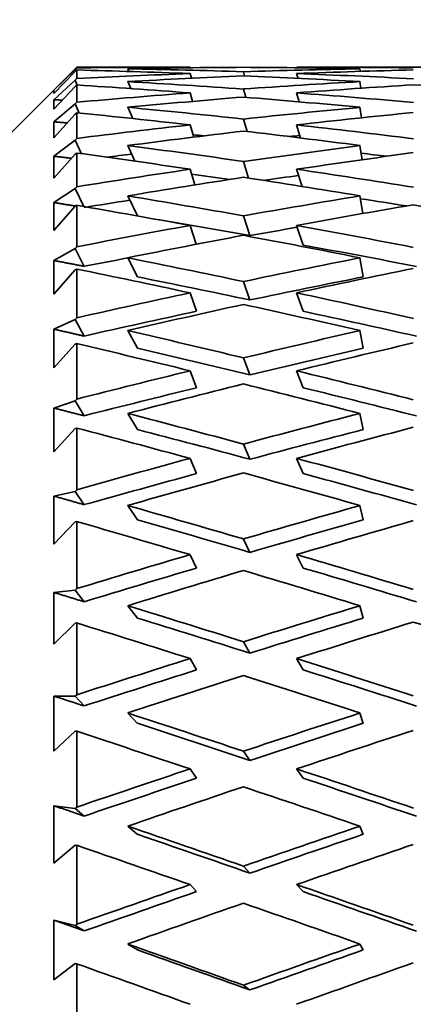
# Model space of a CAD drawing. Units: millimetres. Extents: x 0 to 753, y 0 to 1164.
# Drawn here: x 130 to 134, y 795 to 806 of the extents above; entities that cross this region are included whole.
import ezdxf
from ezdxf import colors
from ezdxf.entities.mleader import LeaderData, LeaderLine
from ezdxf.math import Vec2, Vec3

# ---------------------------------------------------------------- set-up
doc = ezdxf.new("R2010")
doc.units = ezdxf.units.MM
doc.layers.add('DV4_Défaut', color=7, linetype='Continuous')
doc.layers.add('Défaut', color=7, linetype='Continuous')

# ---------------------------------------------------------------- blocks, each defined once
blk = doc.blocks.new('_DOT')
at = {"color": 0}
blk.add_line((0, 0), (-1, 0), dxfattribs=at)
at = {"color": 0, "const_width": 0.333}
blk.add_lwpolyline([(-0.1665, 0, 1), (0.1665, 0, 1)], format="xyb", close=True, dxfattribs=at)
blk = doc.blocks.new('SE3')
at = {"layer": 'DV4_Défaut', "color": 7, "linetype": 'Continuous', "lineweight": 35}
for p, q in [((130.497, 805.653), (129.497, 804.653)), ((130.497, 805.645), (130.497, 805.653)), ((131.719, 805.653), (130.497, 805.653)), ((131.74, 805.653), (131.742, 805.646)), ((132.91, 805.653), (132.912, 805.646)), ((135.453, 805.653), (132.931, 805.653)), ((130.479, 805.627), (130.247, 805.399)), ((130.247, 805.363), (130.479, 805.605)), ((130.497, 805.645), (130.479, 805.627)), ((130.486, 805.612), (130.479, 805.627)), ((130.479, 805.605), (130.497, 805.622)), ((130.497, 805.622), (130.497, 805.527)), ((131.056, 805.635), (131.069, 805.605)), ((131.755, 805.531), (131.74, 805.582)), ((132.326, 805.603), (132.339, 805.558)), ((132.925, 805.53), (132.91, 805.582)), ((133.609, 805.606), (133.604, 805.635)), ((130.479, 805.509), (130.247, 805.295)), ((130.247, 805.19), (130.479, 805.441)), ((130.497, 805.527), (130.479, 805.509)), ((130.479, 805.509), (130.502, 805.456)), ((130.479, 805.441), (130.497, 805.457)), ((130.497, 805.457), (130.497, 805.268)), ((131.089, 805.417), (131.056, 805.494)), ((133.615, 805.421), (133.604, 805.494)), ((130.247, 805.399), (130.247, 805.363)), ((131.768, 805.277), (131.74, 805.37)), ((132.326, 805.413), (132.352, 805.322)), ((132.939, 805.272), (132.91, 805.37)), ((130.247, 805.295), (130.247, 805.19)), ((130.479, 805.249), (130.247, 805.053)), ((130.497, 805.268), (130.479, 805.249)), ((130.479, 805.249), (130.524, 805.149)), ((130.247, 804.878), (130.479, 805.138)), ((130.479, 805.138), (130.497, 805.152)), ((130.497, 805.152), (130.497, 804.87)), ((131.111, 805.088), (131.056, 805.212)), ((133.622, 805.096), (133.604, 805.212)), ((130.247, 805.053), (130.247, 804.878)), ((131.781, 804.885), (131.74, 805.019)), ((132.326, 805.083), (132.367, 804.946)), ((132.953, 804.875), (132.91, 805.019)), ((130.479, 804.851), (130.247, 804.675)), ((130.497, 804.87), (130.479, 804.851)), ((130.479, 804.851), (130.548, 804.703)), ((131.135, 804.62), (131.056, 804.792)), ((133.628, 804.636), (133.604, 804.792)), ((130.247, 804.433), (130.479, 804.697)), ((130.247, 804.675), (130.247, 804.433)), ((130.479, 804.697), (130.497, 804.71)), ((130.497, 804.71), (130.497, 804.339)), ((132.326, 804.617), (132.383, 804.434)), ((131.794, 804.36), (131.74, 804.532)), ((132.969, 804.342), (132.91, 804.532)), ((130.479, 804.32), (130.247, 804.166)), ((130.497, 804.339), (130.479, 804.32)), ((130.479, 804.32), (130.575, 804.122)), ((130.247, 804.166), (130.247, 803.859)), ((130.479, 804.125), (130.497, 804.136)), ((130.497, 804.136), (130.497, 803.68)), ((131.162, 804.019), (131.056, 804.239)), ((133.636, 804.045), (133.604, 804.239)), ((130.247, 803.859), (130.479, 804.125)), ((132.326, 804.02), (132.397, 803.804)), ((131.809, 803.708), (131.74, 803.915)), ((132.982, 803.698), (132.91, 803.915)), ((130.479, 803.661), (130.247, 803.53)), ((130.497, 803.68), (130.479, 803.661)), ((130.479, 803.661), (130.579, 803.466)), ((130.247, 803.53), (130.247, 803.162)), ((131.163, 803.35), (131.056, 803.56)), ((133.64, 803.35), (133.604, 803.559)), ((130.247, 803.162), (130.479, 803.426)), ((130.479, 803.426), (130.497, 803.436)), ((130.497, 803.436), (130.497, 802.9)), ((132.326, 803.299), (132.397, 803.096)), ((131.812, 802.972), (131.74, 803.174)), ((132.982, 802.972), (132.91, 803.174)), ((130.479, 802.881), (130.247, 802.776)), ((130.497, 802.9), (130.479, 802.881)), ((130.479, 802.881), (130.579, 802.7)), ((130.247, 802.776), (130.247, 802.35)), ((131.163, 802.566), (131.056, 802.76)), ((133.64, 802.566), (133.604, 802.76)), ((130.247, 802.35), (130.479, 802.61)), ((130.479, 802.61), (130.497, 802.618)), ((130.497, 802.618), (130.497, 802.008)), ((132.326, 802.46), (132.397, 802.275)), ((131.812, 802.133), (131.74, 802.319)), ((132.982, 802.133), (132.91, 802.319)), ((130.479, 801.989), (130.247, 801.91)), ((130.497, 802.008), (130.479, 801.989)), ((130.479, 801.989), (130.579, 801.825)), ((130.247, 801.91), (130.247, 801.431)), ((131.163, 801.674), (131.056, 801.85)), ((133.64, 801.674), (133.604, 801.85)), ((130.247, 801.431), (130.479, 801.685)), ((130.479, 801.685), (130.497, 801.69)), ((130.497, 801.69), (130.497, 801.013)), ((132.326, 801.515), (132.397, 801.347)), ((131.812, 801.19), (131.74, 801.357)), ((132.982, 801.19), (132.91, 801.357)), ((130.497, 801.013), (130.479, 800.995)), ((130.479, 800.995), (130.247, 800.943)), ((130.247, 800.943), (130.247, 800.417)), ((130.479, 800.995), (130.579, 800.849)), ((131.163, 800.682), (131.056, 800.84)), ((133.64, 800.682), (133.604, 800.84)), ((130.247, 800.417), (130.479, 800.66)), ((130.479, 800.66), (130.497, 800.664)), ((130.497, 800.664), (130.497, 799.927)), ((132.326, 800.472), (132.397, 800.325)), ((131.812, 800.153), (131.74, 800.3)), ((132.982, 800.153), (132.91, 800.3)), ((130.497, 799.927), (130.479, 799.91)), ((130.479, 799.91), (130.247, 799.885)), ((130.247, 799.885), (130.247, 799.317)), ((130.479, 799.91), (130.579, 799.783)), ((131.163, 799.603), (131.056, 799.739)), ((133.64, 799.603), (133.604, 799.739)), ((130.247, 799.317), (130.479, 799.548)), ((130.479, 799.548), (130.497, 799.55)), ((130.497, 799.55), (130.497, 798.761)), ((132.326, 799.344), (132.397, 799.219)), ((131.812, 799.034), (131.74, 799.159)), ((132.982, 799.034), (132.91, 799.159)), ((130.479, 798.745), (130.247, 798.747)), ((130.247, 798.747), (130.247, 798.144)), ((130.497, 798.761), (130.479, 798.745)), ((130.479, 798.745), (130.579, 798.639)), ((131.163, 798.448), (131.056, 798.561)), ((133.64, 798.448), (133.604, 798.561)), ((130.247, 798.144), (130.479, 798.361)), ((130.479, 798.361), (130.497, 798.361)), ((130.497, 798.361), (130.497, 797.528)), ((132.326, 798.142), (132.397, 798.04)), ((131.812, 797.846), (131.74, 797.947)), ((132.982, 797.846), (132.91, 797.947)), ((130.479, 797.513), (130.247, 797.543)), ((130.247, 797.543), (130.247, 796.911)), ((130.497, 797.528), (130.479, 797.513)), ((130.479, 797.513), (130.579, 797.43)), ((131.163, 797.229), (131.056, 797.319)), ((133.64, 797.229), (133.604, 797.319)), ((130.247, 796.911), (130.479, 797.111)), ((130.479, 797.111), (130.497, 797.108)), ((130.497, 797.108), (130.497, 796.241)), ((132.326, 796.88), (132.397, 796.803)), ((131.812, 796.6), (131.74, 796.677)), ((132.982, 796.6), (132.91, 796.677)), ((130.479, 796.228), (130.247, 796.286)), ((130.247, 796.286), (130.247, 795.632)), ((130.497, 796.241), (130.479, 796.228)), ((130.479, 796.228), (130.579, 796.168)), ((131.163, 795.96), (131.056, 796.025)), ((133.64, 795.96), (133.604, 796.025)), ((130.247, 795.632), (130.479, 795.812)), ((130.479, 795.812), (130.497, 795.807)), ((130.497, 795.807), (130.497, 794.915)), ((132.326, 795.572), (132.397, 795.52))]:
    blk.add_line(p, q, dxfattribs=at)
for centre, major_axis, ratio, start_param, end_param in [((135.453, 792.653), (-35.713, 1.563), 0.361375, -1.450859, -1.415775), ((136.622, 792.653), (-35.713, 1.563), 0.361375, -1.434397, -1.398504), ((135.495, 792.653), (-35.713, 1.563), 0.361375, -1.502023, -1.466124), ((136.665, 792.653), (-35.713, 1.563), 0.361375, -1.485628, -1.449661), ((135.495, 792.653), (-35.7, 3.091), 0.353699, -1.434865, -1.399775), ((135.453, 792.653), (-35.717, 0), 0.36397, -1.466676, -1.431591), ((136.665, 792.653), (-35.7, 3.091), 0.353699, -1.418402, -1.382501), ((136.622, 792.653), (-35.717, 0), 0.36397, -1.450213, -1.41432), ((135.453, 792.653), (-35.717, 0), 0.36397, -1.519033, -1.483139), ((135.495, 792.653), (-35.7, 3.091), 0.353699, -1.487228, -1.451328), ((136.622, 792.653), (-35.717, 0), 0.36397, -1.502638, -1.466676), ((136.665, 792.653), (-35.7, 3.091), 0.353699, -1.470832, -1.434865), ((135.495, 792.653), (-35.683, 4.551), 0.341261, -1.421981, -1.38689), ((136.665, 792.653), (-35.683, 4.551), 0.341261, -1.405518, -1.369617), ((135.453, 792.653), (-35.713, -1.563), 0.361375, -1.53485, -1.498955), ((136.622, 792.653), (-35.713, -1.563), 0.361375, -1.518455, -1.482492), ((135.495, 792.653), (-35.7, 3.091), 0.353699, -1.539588, -1.503623), ((135.453, 792.653), (-35.713, -1.563), 0.361375, -1.482492, -1.447407), ((136.622, 792.653), (-35.713, -1.563), 0.361375, -1.466029, -1.430136), ((135.495, 792.653), (-35.683, 4.551), 0.341261, -1.474343, -1.438443), ((136.665, 792.653), (-35.683, 4.551), 0.341261, -1.457948, -1.421981), ((135.495, 792.653), (-35.666, 5.919), 0.324531, -1.411674, -1.376584), ((136.665, 792.653), (-35.666, 5.919), 0.324531, -1.395211, -1.35931), ((135.453, 792.653), (-35.7, -3.091), 0.353699, -1.549645, -1.513751), ((136.622, 792.653), (-35.7, -3.091), 0.353699, -1.53325, -1.497288), ((135.453, 792.653), (-35.7, -3.091), 0.353699, -1.497288, -1.462203), ((136.665, 792.653), (-35.666, 5.919), 0.324531, -1.447641, -1.411674), ((136.622, 792.653), (-35.7, -3.091), 0.353699, -1.480825, -1.444932), ((136.665, 792.653), (-34.98, 5.805), 0.324531, -1.380282, -1.376898), ((135.495, 792.653), (-35.666, 5.919), 0.324531, -1.464037, -1.428137), ((135.453, 792.653), (-35.014, -3.031), 0.353699, -1.529767, -1.526423), ((136.665, 792.653), (-35.651, 7.176), 0.30407, -1.387889, -1.351987), ((135.453, 792.653), (-35.683, -4.551), 0.341261, 4.720655, 4.75655), ((135.495, 792.653), (-35.651, 7.176), 0.30407, -1.404351, -1.369261), ((135.453, 792.653), (-35.014, -3.031), 0.353699, -1.476815, -1.468884), ((136.622, 792.653), (-35.683, -4.551), 0.341261, -1.546135, -1.510173), ((136.665, 792.653), (-34.98, 5.805), 0.324531, -1.437884, -1.4299), ((135.453, 792.653), (-35.683, -4.551), 0.341261, -1.510173, -1.475088), ((136.665, 792.653), (-34.965, 7.038), 0.30407, -1.381197, -1.369114), ((135.453, 792.653), (-34.997, -4.464), 0.341261, -1.542259, -1.531161), ((136.665, 792.653), (-35.651, 7.176), 0.30407, -1.440319, -1.404351), ((136.622, 792.653), (-35.683, -4.551), 0.341261, -1.49371, -1.457817), ((135.495, 792.653), (-35.651, 7.176), 0.30407, -1.456714, -1.420814), ((135.495, 792.653), (-35.641, 8.311), 0.280466, -1.400167, -1.365077), ((135.453, 792.653), (-34.997, -4.464), 0.341261, -1.489112, -1.474731), ((136.665, 792.653), (-35.641, 8.311), 0.280466, -1.383704, -1.347803), ((135.453, 792.653), (35.666, 5.919), 0.324531, 1.568756, 1.604651), ((136.622, 792.653), (-35.666, -5.919), 0.324531, 4.726744, 4.762707), ((136.665, 792.653), (-34.965, 7.038), 0.30407, -1.436899, -1.422346), ((135.495, 792.653), (-35.651, 7.176), 0.30407, -1.509075, -1.473109), ((136.665, 792.653), (-34.956, 8.151), 0.280466, -1.38337, -1.354224), ((135.453, 792.653), (-35.666, -5.919), 0.324531, -1.520479, -1.485394), ((135.453, 792.653), (34.98, 5.805), 0.324531, -4.693738, -4.678869), ((136.665, 792.653), (-35.641, 8.311), 0.280466, -1.436134, -1.400167), ((136.622, 792.653), (-35.666, -5.919), 0.324531, -1.504016, -1.468123), ((135.495, 792.653), (-35.641, 8.311), 0.280466, -1.452529, -1.41663), ((136.665, 792.653), (-34.956, 8.151), 0.280466, -1.435801, -1.400155), ((135.453, 792.653), (-34.98, -5.805), 0.324531, -1.49879, -1.485037), ((136.665, 792.653), (-35.638, 9.321), 0.254286, -1.382608, -1.346707), ((135.453, 792.653), (35.651, 7.176), 0.30407, 1.561434, 1.597328), ((135.495, 792.653), (-35.638, 9.321), 0.254286, -1.399071, -1.363981), ((136.622, 792.653), (-35.651, -7.176), 0.30407, 4.719421, 4.755384), ((136.665, 792.653), (-34.953, 9.141), 0.254286, -1.382274, -1.346695), ((135.453, 792.653), (34.965, 7.038), 0.30407, 1.561422, 1.596993), ((135.453, 792.653), (-35.651, -7.176), 0.30407, -1.527802, -1.492717), ((136.665, 792.653), (-35.638, 9.321), 0.254286, -1.435038, -1.399071), ((135.453, 792.653), (-34.965, -7.038), 0.30407, -1.527813, -1.49236), ((136.622, 792.653), (-35.651, -7.176), 0.30407, -1.511339, -1.475446), ((135.495, 792.653), (-35.638, 9.321), 0.254286, -1.451434, -1.415534), ((136.665, 792.653), (-34.953, 9.141), 0.254286, -1.434705, -1.399059), ((136.665, 792.653), (-35.643, 10.202), 0.226043, -1.384402, -1.348501), ((135.453, 792.653), (35.641, 8.311), 0.280466, 1.557249, 1.593144), ((136.622, 792.653), (-35.641, -8.311), 0.280466, 4.715237, 4.751199), ((135.495, 792.653), (-35.643, 10.202), 0.226043, -1.400865, -1.365775), ((136.665, 792.653), (-34.957, 10.006), 0.226043, -1.384067, -1.348489), ((135.453, 792.653), (34.956, 8.151), 0.280466, 1.557237, 1.592809), ((135.453, 792.653), (-35.641, -8.311), 0.280466, -1.531986, -1.496901), ((136.665, 792.653), (-35.643, 10.202), 0.226043, -1.436832, -1.400865), ((135.453, 792.653), (-34.956, -8.151), 0.280466, -1.531998, -1.496544), ((136.622, 792.653), (-35.641, -8.311), 0.280466, -1.515523, -1.47963), ((135.495, 792.653), (-35.643, 10.202), 0.226043, -1.453227, -1.417328), ((136.665, 792.653), (-34.957, 10.006), 0.226043, -1.436499, -1.400853), ((136.665, 792.653), (-35.652, 10.958), 0.196181, -1.388789, -1.352888), ((135.453, 792.653), (35.638, 9.321), 0.254286, 1.556153, 1.592048), ((135.495, 792.653), (-35.652, 10.958), 0.196181, -1.405252, -1.370162), ((136.665, 792.653), (-34.967, 10.747), 0.196181, -1.388455, -1.352877), ((135.453, 792.653), (34.953, 9.141), 0.254286, 1.556142, 1.591713), ((136.622, 792.653), (-35.638, -9.321), 0.254286, 4.714141, 4.750103), ((135.453, 792.653), (-35.638, -9.321), 0.254286, -1.533082, -1.497997), ((136.665, 792.653), (-35.652, 10.958), 0.196181, -1.441219, -1.405252), ((135.453, 792.653), (-34.953, -9.141), 0.254286, -1.533094, -1.49764), ((136.622, 792.653), (-35.638, -9.321), 0.254286, -1.516619, -1.480726), ((135.495, 792.653), (-35.652, 10.958), 0.196181, -1.457615, -1.421715), ((136.665, 792.653), (-34.967, 10.747), 0.196181, -1.440886, -1.405241), ((136.665, 792.653), (-35.666, 11.59), 0.165076, -1.395421, -1.35952), ((135.453, 792.653), (35.643, 10.202), 0.226043, 1.557947, 1.593841), ((136.665, 792.653), (-34.98, 11.367), 0.165076, -1.395086, -1.359508), ((135.453, 792.653), (34.957, 10.006), 0.226043, 1.557935, 1.593507), ((135.495, 792.653), (-35.666, 11.59), 0.165076, -1.411884, -1.376794), ((136.622, 792.653), (-35.643, -10.202), 0.226043, 4.715935, 4.751897), ((135.453, 792.653), (-35.643, -10.202), 0.226043, -1.531288, -1.496203), ((136.665, 792.653), (-35.666, 11.59), 0.165076, -1.447851, -1.411884), ((135.453, 792.653), (-34.957, -10.006), 0.226043, -1.5313, -1.495846), ((136.665, 792.653), (-34.98, 11.367), 0.165076, -1.447518, -1.411872), ((136.622, 792.653), (-35.643, -10.202), 0.226043, -1.514826, -1.478933), ((135.495, 792.653), (-35.666, 11.59), 0.165076, -1.464246, -1.428347), ((136.665, 792.653), (-35.681, 12.102), 0.133036, -1.403921, -1.36802), ((135.453, 792.653), (35.652, 10.958), 0.196181, 1.562334, 1.598229), ((136.665, 792.653), (-34.995, 11.87), 0.133036, -1.403587, -1.368008), ((135.453, 792.653), (34.967, 10.747), 0.196181, 1.562323, 1.597894), ((135.495, 792.653), (-35.681, 12.102), 0.133036, -1.420384, -1.385294), ((136.622, 792.653), (-35.652, -10.958), 0.196181, 4.720322, 4.756285), ((135.495, 792.653), (-35.666, 11.59), 0.165076, -1.516607, -1.480641), ((135.453, 792.653), (-35.652, -10.958), 0.196181, -1.526901, -1.491816), ((136.665, 792.653), (-35.681, 12.102), 0.133036, -1.456351, -1.420384), ((135.453, 792.653), (-34.967, -10.747), 0.196181, -1.526913, -1.491459), ((136.622, 792.653), (-35.652, -10.958), 0.196181, -1.510438, -1.474545), ((135.495, 792.653), (-35.681, 12.102), 0.133036, -1.472747, -1.436847), ((136.665, 792.653), (-34.995, 11.87), 0.133036, -1.456018, -1.420372), ((136.665, 792.653), (-35.695, 12.497), 0.100316, -1.413908, -1.378007), ((135.453, 792.653), (35.666, 11.59), 0.165076, 1.568966, 1.60486), ((136.665, 792.653), (-35.009, 12.257), 0.100316, -1.413573, -1.377995), ((135.453, 792.653), (34.98, 11.367), 0.165076, 1.568954, 1.604526), ((135.495, 792.653), (-35.695, 12.497), 0.100316, -1.430371, -1.39528), ((136.622, 792.653), (-35.666, -11.59), 0.165076, -1.556232, -1.520269), ((135.453, 792.653), (-35.666, -11.59), 0.165076, -1.520269, -1.485184), ((136.665, 792.653), (-35.695, 12.497), 0.100316, -1.466338, -1.430371), ((135.453, 792.653), (-34.98, -11.367), 0.165076, -1.520281, -1.484827), ((136.665, 792.653), (-35.009, 12.257), 0.100316, -1.466004, -1.430359), ((136.622, 792.653), (-35.666, -11.59), 0.165076, -1.503806, -1.467913), ((135.495, 792.653), (-35.695, 12.497), 0.100316, -1.482733, -1.446833), ((136.665, 792.653), (-35.707, 12.777), 0.067123, -1.425, -1.389099), ((136.665, 792.653), (-35.02, 12.531), 0.067123, -1.424666, -1.389087), ((135.453, 792.653), (-35.681, -12.102), 0.133036, -1.564126, -1.528232), ((135.453, 792.653), (-34.995, -11.87), 0.133036, -1.564138, -1.528567), ((135.495, 792.653), (-35.707, 12.777), 0.067123, -1.441463, -1.406373), ((136.622, 792.653), (-35.681, -12.102), 0.133036, -1.547731, -1.511769), ((135.453, 792.653), (-35.681, -12.102), 0.133036, -1.511769, -1.476684), ((136.665, 792.653), (-35.707, 12.777), 0.067123, -1.47743, -1.441463), ((135.453, 792.653), (-34.995, -11.87), 0.133036, -1.511781, -1.476327), ((136.665, 792.653), (-35.02, 12.531), 0.067123, -1.477097, -1.441451), ((136.622, 792.653), (-35.681, -12.102), 0.133036, -1.495306, -1.459413), ((135.495, 792.653), (-35.707, 12.777), 0.067123, -1.493826, -1.457926), ((136.665, 792.653), (-35.715, 12.944), 0.033633, -1.436825, -1.400924), ((136.665, 792.653), (-35.028, 12.695), 0.033633, -1.43649, -1.400912), ((135.453, 792.653), (-35.695, -12.497), 0.100316, -1.55414, -1.518246), ((135.453, 792.653), (-35.009, -12.257), 0.100316, -1.554152, -1.51858), ((136.622, 792.653), (-35.695, -12.497), 0.100316, -1.537745, -1.501783), ((135.495, 792.653), (-35.715, 12.944), 0.033633, -1.453288, -1.418198)]:
    blk.add_ellipse(centre, major_axis=major_axis, ratio=ratio, start_param=start_param, end_param=end_param, dxfattribs=at)
for points in [[(130.34, 805.291), (130.293, 805.293), (130.247, 805.295)], [(130.392, 805.041), (130.319, 805.047), (130.247, 805.053)], [(130.439, 804.652), (130.343, 804.664), (130.247, 804.675)], [(130.475, 804.129), (130.361, 804.148), (130.247, 804.166)], [(130.579, 803.466), (130.413, 803.498), (130.247, 803.53)], [(130.579, 802.7), (130.413, 802.738), (130.247, 802.776)], [(130.579, 801.825), (130.413, 801.867), (130.247, 801.91)], [(130.579, 800.849), (130.413, 800.896), (130.247, 800.943)], [(130.579, 799.783), (130.413, 799.834), (130.247, 799.885)], [(130.579, 798.639), (130.413, 798.693), (130.247, 798.747)], [(130.579, 797.43), (130.413, 797.487), (130.247, 797.543)], [(130.579, 796.168), (130.413, 796.227), (130.247, 796.286)]]:
    blk.add_open_spline(points, degree=2, dxfattribs=at)

msp = doc.modelspace()

# ---------------------------------------------------------------- block references
at = {"layer": 'Défaut'}
msp.add_blockref('SE3', (0, 0), dxfattribs=at)

# ---------------------------------------------------------------- leaders
at = {"layer": 'Défaut', "color": 7, "linetype": 'Continuous', "lineweight": 18}
ml = msp.add_multileader_mtext('Standard', dxfattribs=at)
ml.set_content('{\\pxsm0.9;\\fSolid Edge ISO|b1||i0||c0|p34;\\W1.;19/07/2017\\P}', color=256)
ml.set_leader_properties()
ml.set_arrow_properties(name='DOT')
ml.build(insert=Vec2(0, 0))
ml.multileader.update_dxf_attribs({"leader_type": 0, "dogleg_length": 0, "arrow_head_size": 12})
ctx = ml.context
ctx.base_point, ctx.char_height, ctx.arrow_head_size, ctx.landing_gap_size = Vec3(656.602, 1156.973), 12, 12, 4.2
notes = []
notes.append((ctx, [(0, (0, 0, 0), (0, 0), (1, 0), 1, [])]))
ctx.mtext.insert = Vec3(658.602, 1163.093)
for ctx, leaders in notes:
    for number, flags, end, landing, length, lines in leaders:
        leader = LeaderData()
        leader.index, (leader.has_last_leader_line, leader.has_dogleg_vector, leader.attachment_direction) = number, flags
        leader.last_leader_point, leader.dogleg_vector, leader.dogleg_length = Vec3(end), Vec3(landing), length
        for number, points, colour, breaks in lines:
            line = LeaderLine()
            line.index, line.vertices, line.color, line.breaks = number, Vec3.list(points), colors.encode_raw_color(colour), breaks
            leader.lines.append(line)
        ctx.leaders.append(leader)

doc.saveas('drawing.dxf')
